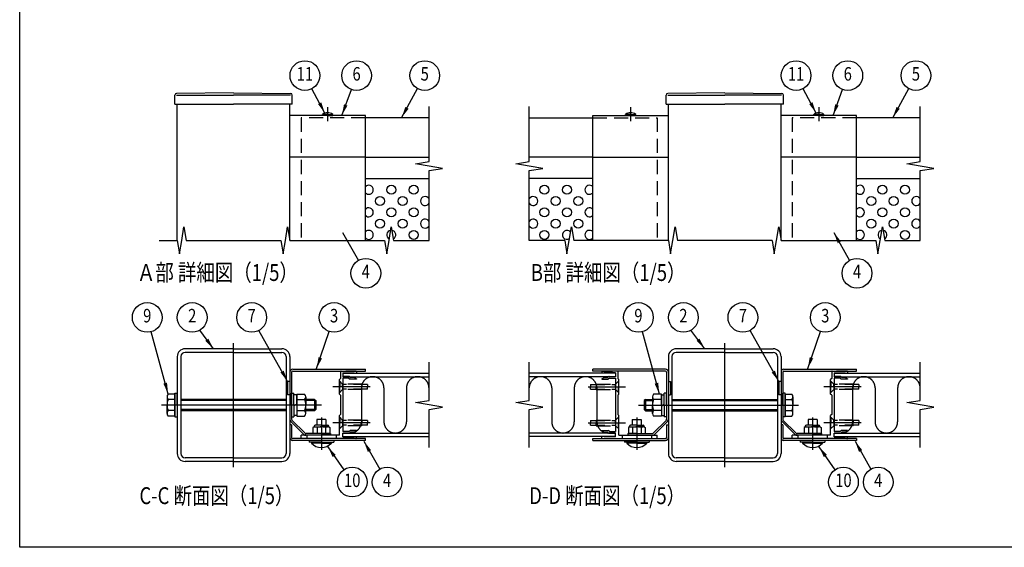
# Model space of a CAD drawing. Extents: x 0 to 9250, y 0 to 6675.
# Drawn here: x 0 to 4369, y 0 to 2343 of the extents above; entities that cross this region are included whole.
import ezdxf
from ezdxf.enums import TextEntityAlignment as Align

# ---------------------------------------------------------------- set-up
doc = ezdxf.new("R2010")
doc.units = 0
doc.header["$LTSCALE"] = 250
doc.header["$MEASUREMENT"] = 0
for name, pattern in [('CENTER', [2, 1.25, -0.25, 0.25, -0.25]), ('HIDDEN', [0.375, 0.25, -0.125]), ('PHANTOM', [2.5, 1.25, -0.25, 0.25, -0.25, 0.25, -0.25])]:
    doc.linetypes.add(name, pattern=pattern)
for name, color, linetype in [('CENTER', 3, 'CENTER'), ('HASEN', 7, 'HIDDEN'), ('INFORMATION', 7, 'CONTINUOUS'), ('KASOU', 2, 'PHANTOM'), ('MOJI', 6, 'CONTINUOUS'), ('SJC', 1, 'CONTINUOUS'), ('SJC2', 7, 'CONTINUOUS'), ('SUNPO', 6, 'CONTINUOUS'), ('SUNPOU', 4, 'CONTINUOUS'), ('ZWAKU', 7, 'CONTINUOUS')]:
    doc.layers.add(name, color=color, linetype=linetype)
doc.styles.add('EXT08', font='ROMANS', dxfattribs={"width": 0.8, "bigfont": 'EXTFONT'})
doc.dimstyles.new('SJC', dxfattribs={"dimtxt": 0.18, "dimasz": 0.18, "dimexe": 0.18, "dimexo": 0.0625, "dimgap": 0.09, "dimtad": 0, "dimtih": 1, "dimtoh": 1, "dimdec": 4, "dimzin": 0, "dimdsep": 46, "dimtxsty": 'STANDARD', "dimcen": 0.09, "dimadec": 0, "dimazin": 0, "dimtfac": 1, "dimtdec": 4, "dimtofl": 0, "dimtmove": 0, "dimatfit": 3, "dimfxl": 1, "dimtolj": 1, "dimtzin": 0, "dimarcsym": 0})

# ---------------------------------------------------------------- blocks, each defined once
blk = doc.blocks.new('CALCOMP_TECHJET720A3')
at = {"layer": 'ZWAKU', "color": 2}
blk.add_lwpolyline([(0, 0), (0, 267), (370, 267), (370, 0)], close=True, dxfattribs=at)
blk = doc.blocks.new('A$C550A7F0A')
at = {"layer": 'CENTER'}
for p, q in [((64, 0), (64, 110)), ((142, 44.1), (142, 15.3))]:
    blk.add_line(p, q, dxfattribs=at)
at = {"layer": 'CENTER', "linetype": 'CENTER'}
blk.add_line((142, 55), (0, 55), dxfattribs=at)
at = {"layer": 'KASOU'}
for p, q in [((112, 76), (112, 64)), ((114, 76), (112, 76)), ((112, 76), (112, 64)), ((114, 76), (112, 76)), ((114, 64), (112, 64)), ((114, 64), (112, 64))]:
    blk.add_line(p, q, dxfattribs=at)
at = {"layer": 'SJC'}
for p, q in [((64, 105), (21, 105)), ((64, 105), (107, 105)), ((14, 98), (14, 12)), ((17.2, 98), (17.2, 12)), ((64, 101.8), (21, 101.8)), ((64, 101.8), (107, 101.8)), ((110.8, 98), (110.8, 12)), ((114, 98), (114, 12)), ((114, 84.3), (114, 42.44)), ((115.6, 84.3), (115.6, 42.44)), ((116.5, 86.8), (181, 86.8)), ((116.5, 85.2), (181, 85.2)), ((181, 85.2), (181, 86.8)), ((5, 62.35), (5, 55)), ((128.1, 62.35), (128.1, 55)), ((5, 47.65), (5, 55)), ((128.1, 47.65), (128.1, 55)), ((114, 37.6), (114, 26.1)), ((115.6, 37.6), (114, 37.6)), ((114.88, 40.32), (126.12, 29.08)), ((115.6, 37.6), (115.6, 26.1)), ((116.01, 41.45), (127.25, 30.21)), ((135.5, 35.6), (134.5, 35.02)), ((134.5, 35.02), (134.5, 29.8)), ((135.5, 36.1), (135.5, 35.6)), ((135.5, 35.6), (142, 35.6)), ((142, 37.1), (136.5, 37.1)), ((146, 42.1), (138, 42.1)), ((138, 42.1), (138, 37.1)), ((142, 37.1), (147.5, 37.1)), ((148.5, 35.6), (142, 35.6)), ((146, 42.1), (146, 37.1)), ((148.5, 36.1), (148.5, 35.6)), ((148.5, 35.6), (149.5, 35.02)), ((149.5, 35.02), (149.5, 29.8)), ((150, 29.8), (128.24, 29.8)), ((150, 28.2), (128.24, 28.2)), ((142, 29.8), (134.5, 29.8)), ((138.25, 34.95), (138.25, 29.8)), ((142, 29.8), (149.5, 29.8)), ((145.75, 34.95), (145.75, 29.8)), ((150, 29.8), (150, 28.2)), ((181, 25.2), (116.5, 25.2)), ((181, 23.6), (116.5, 23.6)), ((131, 23.6), (131, 22.1)), ((142, 22.1), (131, 22.1)), ((133.1, 22.1), (133.1, 21.3)), ((142, 21.3), (133.1, 21.3)), ((142, 22.1), (153, 22.1)), ((142, 21.3), (150.9, 21.3)), ((150.9, 22.1), (150.9, 21.3)), ((153, 23.6), (153, 22.1)), ((181, 23.6), (181, 25.2)), ((64, 8.2), (21, 8.2)), ((64, 5), (21, 5)), ((64, 8.2), (107, 8.2)), ((64, 5), (107, 5))]:
    blk.add_line(p, q, dxfattribs=at)
at = {"layer": 'SJC', "linetype": 'Continuous'}
for p, q in [((12, 64.8), (6, 64.8)), ((12, 55), (12, 65.5)), ((12, 65.5), (14, 65.5)), ((12, 45.2), (12, 64.8)), ((12, 64.8), (12, 45.2)), ((14, 55), (14, 65.5)), ((115.6, 55), (115.6, 65.5)), ((115.6, 65.5), (117.6, 65.5)), ((117.6, 55), (117.6, 65.5)), ((120.1, 64.2), (117.6, 64.2)), ((120.1, 64.8), (120.1, 45.2)), ((120.1, 64.8), (127.1, 64.8)), ((120.1, 55), (120.1, 64.2)), ((12, 59.9), (6, 59.9)), ((12, 55), (12, 44.5)), ((14, 55), (14, 44.5)), ((110.8, 60), (17.2, 60)), ((110.8, 59), (17.2, 59)), ((115.6, 55), (115.6, 44.5)), ((120.1, 55.72), (117.6, 54.28)), ((117.6, 55), (117.6, 44.5)), ((120.1, 59.9), (127.1, 59.9)), ((120.1, 55), (120.1, 45.8)), ((136, 60), (128.1, 60)), ((137, 59), (128.1, 59)), ((136, 60), (136, 50)), ((136, 60), (137, 59)), ((137, 59), (137, 51)), ((12, 50.1), (6, 50.1)), ((12, 45.2), (6, 45.2)), ((12, 44.5), (14, 44.5)), ((110.8, 51), (17.2, 51)), ((110.8, 50), (17.2, 50)), ((115.6, 44.5), (117.6, 44.5)), ((120.1, 45.8), (117.6, 45.8)), ((120.1, 50.1), (127.1, 50.1)), ((120.1, 45.2), (127.1, 45.2)), ((137, 51), (128.1, 51)), ((136, 50), (128.1, 50)), ((137, 51), (136, 50))]:
    blk.add_line(p, q, dxfattribs=at)
at = {"layer": 'SJC'}
for centre, radius, start, end in [((21, 98), 7, 90, 180), ((107, 98), 7, 0, 90), ((21, 98), 3.8, 90, 180), ((107, 98), 3.8, 0, 90), ((116.5, 84.3), 2.5, 90, 180), ((116.5, 84.3), 0.9, 90, 180), ((8.5, 62.35), 3.5, 135.59304, 224.40696), ((124.6, 62.35), 3.5, 315.59304, 44.40696), ((17.5, 55), 12.51, 156.93076, 180), ((17.5, 55), 12.51, 180, 203.06924), ((115.59, 55), 12.51, 0, 23.06924), ((115.59, 55), 12.51, 336.93076, 360), ((8.5, 47.65), 3.5, 135.59304, 224.40696), ((124.6, 47.65), 3.5, 315.59304, 44.40696), ((117, 42.44), 3, 180, 225), ((117, 42.44), 1.4, 180, 225), ((136.5, 36.1), 1, 90, 180), ((135.95, 31.34), 4.28, 57.43243, 95.97042), ((141.45, 27.62), 8, 86.07272, 113.59441), ((142.55, 27.62), 8, 66.40559, 93.92728), ((148.05, 31.34), 4.28, 84.02958, 122.56757), ((147.5, 36.1), 1, 0, 90), ((128.24, 31.2), 3, 225, 270), ((128.24, 31.2), 1.4, 225, 270), ((116.5, 26.1), 2.5, 180, 270), ((116.5, 26.1), 0.9, 180, 270), ((142, 29.2), 11.9, 221.59806, 270), ((142, 29.2), 11.9, 270, 318.40194), ((21, 12), 7, 180, 270), ((21, 12), 3.8, 180, 270), ((107, 12), 7, 270, 0), ((107, 12), 3.8, 270, 0)]:
    blk.add_arc(centre, radius, start, end, dxfattribs=at)
blk = doc.blocks.new('A$C0E104572')
at = {"layer": 'CENTER'}
for p, q in [((39, 28.8), (39, 0)), ((195, 28.8), (195, 0))]:
    blk.add_line(p, q, dxfattribs=at)
at = {"layer": 'SJC'}
for p, q in [((0, 69.9), (0, 71.5)), ((64.5, 71.5), (0, 71.5)), ((169.5, 71.5), (234, 71.5)), ((234, 69.9), (234, 71.5)), ((64.5, 69.9), (0, 69.9)), ((65.4, 69), (65.4, 27.14)), ((67, 69), (67, 27.14)), ((167, 69), (167, 27.14)), ((168.6, 69), (168.6, 27.14)), ((169.5, 69.9), (234, 69.9)), ((35, 26.8), (43, 26.8)), ((35, 26.8), (35, 21.8)), ((43, 26.8), (43, 21.8)), ((199, 26.8), (191, 26.8)), ((191, 26.8), (191, 21.8)), ((199, 26.8), (199, 21.8)), ((32.5, 20.3), (31.5, 19.72)), ((31.5, 19.72), (31.5, 14.5)), ((32.5, 20.8), (32.5, 20.3)), ((32.5, 20.3), (39, 20.3)), ((39, 21.8), (33.5, 21.8)), ((35.25, 19.65), (35.25, 14.5)), ((39, 21.8), (44.5, 21.8)), ((45.5, 20.3), (39, 20.3)), ((42.75, 19.65), (42.75, 14.5)), ((45.5, 20.8), (45.5, 20.3)), ((45.5, 20.3), (46.5, 19.72)), ((46.5, 19.72), (46.5, 14.5)), ((64.99, 26.15), (53.75, 14.91)), ((66.12, 25.02), (54.88, 13.78)), ((65.4, 22.3), (67, 22.3)), ((65.4, 22.3), (65.4, 10.8)), ((67, 22.3), (67, 10.8)), ((168.6, 22.3), (167, 22.3)), ((167, 22.3), (167, 10.8)), ((167.88, 25.02), (179.12, 13.78)), ((168.6, 22.3), (168.6, 10.8)), ((169.01, 26.15), (180.25, 14.91)), ((188.5, 20.3), (187.5, 19.72)), ((187.5, 19.72), (187.5, 14.5)), ((188.5, 20.8), (188.5, 20.3)), ((188.5, 20.3), (195, 20.3)), ((195, 21.8), (189.5, 21.8)), ((191.25, 19.65), (191.25, 14.5)), ((195, 21.8), (200.5, 21.8)), ((201.5, 20.3), (195, 20.3)), ((198.75, 19.65), (198.75, 14.5)), ((201.5, 20.8), (201.5, 20.3)), ((201.5, 20.3), (202.5, 19.72)), ((202.5, 19.72), (202.5, 14.5)), ((0, 9.9), (64.5, 9.9)), ((0, 8.3), (0, 9.9)), ((31, 14.5), (52.76, 14.5)), ((31, 14.5), (31, 12.9)), ((31, 12.9), (52.76, 12.9)), ((39, 14.5), (31.5, 14.5)), ((39, 14.5), (46.5, 14.5)), ((234, 9.9), (169.5, 9.9)), ((203, 14.5), (181.24, 14.5)), ((203, 12.9), (181.24, 12.9)), ((195, 14.5), (187.5, 14.5)), ((195, 14.5), (202.5, 14.5)), ((203, 14.5), (203, 12.9)), ((234, 9.9), (234, 8.3)), ((0, 8.3), (64.5, 8.3)), ((28, 8.3), (28, 6.8)), ((39, 6.8), (28, 6.8)), ((30.1, 6.8), (30.1, 6)), ((39, 6), (30.1, 6)), ((39, 6.8), (50, 6.8)), ((39, 6), (47.9, 6)), ((47.9, 6.8), (47.9, 6)), ((50, 8.3), (50, 6.8)), ((234, 8.3), (169.5, 8.3)), ((184, 8.3), (184, 6.8)), ((195, 6.8), (184, 6.8)), ((186.1, 6.8), (186.1, 6)), ((195, 6), (186.1, 6)), ((195, 6.8), (206, 6.8)), ((195, 6), (203.9, 6)), ((203.9, 6.8), (203.9, 6)), ((206, 8.3), (206, 6.8))]:
    blk.add_line(p, q, dxfattribs=at)
for centre, radius, start, end in [((64.5, 69), 2.5, 0, 90), ((169.5, 69), 2.5, 90, 180), ((64.5, 69), 0.9, 0, 90), ((169.5, 69), 0.9, 90, 180), ((64, 27.14), 1.4, 315, 0), ((64, 27.14), 3, 315, 0), ((170, 27.14), 3, 180, 225), ((170, 27.14), 1.4, 180, 225), ((33.5, 20.8), 1, 90, 180), ((32.95, 16.04), 4.28, 57.43243, 95.97042), ((38.45, 12.32), 8, 86.07272, 113.59441), ((39.55, 12.32), 8, 66.40559, 93.92728), ((45.05, 16.04), 4.28, 84.02958, 122.56757), ((44.5, 20.8), 1, 0, 90), ((189.5, 20.8), 1, 90, 180), ((188.95, 16.04), 4.28, 57.43243, 95.97042), ((194.45, 12.32), 8, 86.07272, 113.59441), ((195.55, 12.32), 8, 66.40559, 93.92728), ((201.05, 16.04), 4.28, 84.02958, 122.56757), ((200.5, 20.8), 1, 0, 90), ((52.76, 15.9), 1.4, 270, 315), ((52.76, 15.9), 3, 270, 315), ((64.5, 10.8), 2.5, 270, 0), ((64.5, 10.8), 0.9, 270, 0), ((169.5, 10.8), 2.5, 180, 270), ((169.5, 10.8), 0.9, 180, 270), ((181.24, 15.9), 3, 225, 270), ((181.24, 15.9), 1.4, 225, 270), ((39, 13.9), 11.9, 221.59806, 270), ((39, 13.9), 11.9, 270, 318.40194), ((195, 13.9), 11.9, 221.59806, 270), ((195, 13.9), 11.9, 270, 318.40194)]:
    blk.add_arc(centre, radius, start, end, dxfattribs=at)
blk = doc.blocks.new('A$C6AA2674C')
at = {"layer": 'CENTER'}
blk.add_line((117, 0), (117, 110), dxfattribs=at)
at = {"layer": 'CENTER', "linetype": 'CENTER'}
blk.add_line((40.6, 55), (182.6, 55), dxfattribs=at)
at = {"layer": 'KASOU'}
for p, q in [((67, 76), (69, 76)), ((67, 76), (69, 76)), ((69, 76), (69, 64)), ((69, 76), (69, 64)), ((165, 76), (165, 64)), ((167, 76), (165, 76)), ((67, 64), (69, 64)), ((67, 64), (69, 64)), ((167, 64), (165, 64))]:
    blk.add_line(p, q, dxfattribs=at)
at = {"layer": 'SJC'}
for p, q in [((117, 105), (74, 105)), ((117, 105), (160, 105)), ((67, 98), (67, 12)), ((70.2, 98), (70.2, 12)), ((117, 101.8), (74, 101.8)), ((117, 101.8), (160, 101.8)), ((163.8, 98), (163.8, 12)), ((167, 98), (167, 12)), ((52.9, 62.35), (52.9, 55)), ((177.6, 62.35), (177.6, 55)), ((52.9, 47.65), (52.9, 55)), ((177.6, 47.65), (177.6, 55)), ((117, 8.2), (74, 8.2)), ((117, 5), (74, 5)), ((117, 8.2), (160, 8.2)), ((117, 5), (160, 5))]:
    blk.add_line(p, q, dxfattribs=at)
at = {"layer": 'SJC', "linetype": 'Continuous'}
for p, q in [((60.9, 64.8), (53.9, 64.8)), ((60.9, 64.8), (60.9, 45.2)), ((60.9, 55), (60.9, 64.2)), ((60.9, 64.2), (63.4, 64.2)), ((63.4, 55), (63.4, 65.5)), ((65.4, 65.5), (63.4, 65.5)), ((65.4, 55), (65.4, 65.5)), ((168.6, 55), (168.6, 65.5)), ((170.6, 65.5), (168.6, 65.5)), ((170.6, 55), (170.6, 65.5)), ((170.6, 45.2), (170.6, 64.8)), ((170.6, 64.8), (170.6, 45.2)), ((170.6, 64.8), (176.6, 64.8)), ((46.6, 60), (45.6, 59)), ((45.6, 59), (52.9, 59)), ((45.6, 59), (45.6, 51)), ((46.6, 60), (52.9, 60)), ((46.6, 60), (46.6, 50)), ((60.9, 59.9), (53.9, 59.9)), ((60.9, 54.28), (63.4, 55.72)), ((60.9, 55), (60.9, 45.8)), ((63.4, 55), (63.4, 44.5)), ((65.4, 55), (65.4, 44.5)), ((70.2, 60), (163.8, 60)), ((70.2, 59), (163.8, 59)), ((168.6, 55), (168.6, 44.5)), ((170.6, 59.9), (176.6, 59.9)), ((170.6, 55), (170.6, 44.5)), ((45.6, 51), (52.9, 51)), ((45.6, 51), (46.6, 50)), ((46.6, 50), (52.9, 50)), ((60.9, 50.1), (53.9, 50.1)), ((60.9, 45.2), (53.9, 45.2)), ((60.9, 45.8), (63.4, 45.8)), ((65.4, 44.5), (63.4, 44.5)), ((70.2, 51), (163.8, 51)), ((70.2, 50), (163.8, 50)), ((170.6, 44.5), (168.6, 44.5)), ((170.6, 50.1), (176.6, 50.1)), ((170.6, 45.2), (176.6, 45.2))]:
    blk.add_line(p, q, dxfattribs=at)
at = {"layer": 'SJC'}
for centre, radius, start, end in [((74, 98), 7, 90, 180), ((160, 98), 7, 0, 90), ((74, 98), 3.8, 90, 180), ((160, 98), 3.8, 0, 90), ((56.4, 62.35), 3.5, 135.59304, 224.40696), ((174.1, 62.35), 3.5, 315.59304, 44.40696), ((65.41, 55), 12.51, 156.93076, 180), ((65.41, 55), 12.51, 180, 203.06924), ((165.1, 55), 12.51, 0, 23.06924), ((165.1, 55), 12.51, 336.93076, 360), ((56.4, 47.65), 3.5, 135.59304, 224.40696), ((174.1, 47.65), 3.5, 315.59304, 44.40696), ((74, 12), 7, 180, 270), ((74, 12), 3.8, 180, 270), ((160, 12), 7, 270, 0), ((160, 12), 3.8, 270, 0)]:
    blk.add_arc(centre, radius, start, end, dxfattribs=at)
at = {"layer": 'SUNPO'}
blk.add_blockref('A$C0E104572', (0, 15.3), dxfattribs=at)

msp = doc.modelspace()

# ---------------------------------------------------------------- linework, layer by layer
at = {"layer": 'CENTER', "linetype": 'CENTER'}
for p, q in [((1366.401, 1954.827), (1366.401, 1892.327)), ((2711.129, 1954.827), (2711.129, 1892.327)), ((3546.129, 1954.827), (3546.129, 1892.327))]:
    msp.add_line(p, q, dxfattribs=at)
at = {"layer": 'CENTER'}
for p, q in [((1554.864, 712.541), (1389.285, 712.541)), ((2522.666, 712.541), (2688.245, 712.541)), ((3734.592, 712.541), (3569.013, 712.541)), ((1554.864, 552.541), (1389.285, 552.541)), ((2522.666, 552.541), (2688.245, 552.541)), ((3734.592, 552.541), (3569.013, 552.541)), ((1403.901, 497.541), (1403.901, 482.541))]:
    msp.add_line(p, q, dxfattribs=at)
at = {"layer": 'HASEN'}
for p, q in [((1248.901, 1907.327), (1248.901, 1362.327)), ((1533.901, 1907.327), (1248.901, 1907.327)), ((2543.629, 1907.327), (2828.629, 1907.327)), ((2828.629, 1907.327), (2828.629, 1362.327)), ((3428.629, 1907.327), (3428.629, 1362.327)), ((3713.629, 1907.327), (3428.629, 1907.327)), ((1432.901, 725.041), (1418.901, 739.041)), ((1420.401, 737.541), (1418.901, 737.541)), ((1432.901, 700.041), (1418.901, 686.041)), ((1420.401, 737.541), (1420.401, 712.541)), ((1420.401, 687.541), (1420.401, 712.541)), ((1432.901, 712.541), (1432.901, 725.041)), ((1518.901, 725.041), (1432.901, 725.041)), ((1543.901, 722.541), (1432.901, 722.541)), ((1432.901, 712.541), (1432.901, 700.041)), ((1543.901, 702.541), (1432.901, 702.541)), ((1518.901, 700.041), (1432.901, 700.041)), ((1518.901, 725.041), (1518.901, 712.541)), ((1518.901, 700.041), (1518.901, 712.541)), ((1543.901, 722.541), (1543.901, 712.541)), ((1543.901, 702.541), (1543.901, 712.541)), ((2533.629, 722.541), (2644.629, 722.541)), ((2533.629, 722.541), (2533.629, 712.541)), ((2533.629, 702.541), (2533.629, 712.541)), ((2533.629, 702.541), (2644.629, 702.541)), ((2558.629, 725.041), (2644.629, 725.041)), ((2558.629, 725.041), (2558.629, 712.541)), ((2558.629, 700.041), (2558.629, 712.541)), ((2558.629, 700.041), (2644.629, 700.041)), ((2644.629, 725.041), (2658.629, 739.041)), ((2644.629, 712.541), (2644.629, 725.041)), ((2644.629, 712.541), (2644.629, 700.041)), ((2644.629, 700.041), (2658.629, 686.041)), ((2657.129, 737.541), (2658.629, 737.541)), ((2657.129, 737.541), (2657.129, 712.541)), ((2657.129, 687.541), (2657.129, 712.541)), ((3612.629, 725.041), (3598.629, 739.041)), ((3600.129, 737.541), (3598.629, 737.541)), ((3612.629, 700.041), (3598.629, 686.041)), ((3600.129, 737.541), (3600.129, 712.541)), ((3600.129, 687.541), (3600.129, 712.541)), ((3612.629, 712.541), (3612.629, 725.041)), ((3698.629, 725.041), (3612.629, 725.041)), ((3723.629, 722.541), (3612.629, 722.541)), ((3612.629, 712.541), (3612.629, 700.041)), ((3723.629, 702.541), (3612.629, 702.541)), ((3698.629, 700.041), (3612.629, 700.041)), ((3698.629, 725.041), (3698.629, 712.541)), ((3698.629, 700.041), (3698.629, 712.541)), ((3723.629, 722.541), (3723.629, 712.541)), ((3723.629, 702.541), (3723.629, 712.541)), ((1420.401, 687.541), (1418.901, 687.541)), ((2657.129, 687.541), (2658.629, 687.541)), ((3600.129, 687.541), (3598.629, 687.541)), ((1432.901, 565.041), (1418.901, 579.041)), ((1420.401, 577.541), (1418.901, 577.541)), ((1420.401, 577.541), (1420.401, 552.541)), ((2644.629, 565.041), (2658.629, 579.041)), ((2657.129, 577.541), (2658.629, 577.541)), ((2657.129, 577.541), (2657.129, 552.541)), ((3612.629, 565.041), (3598.629, 579.041)), ((3600.129, 577.541), (3598.629, 577.541)), ((3600.129, 577.541), (3600.129, 552.541)), ((1432.901, 540.041), (1418.901, 526.041)), ((1420.401, 527.541), (1418.901, 527.541)), ((1420.401, 527.541), (1420.401, 552.541)), ((1432.901, 552.541), (1432.901, 565.041)), ((1518.901, 565.041), (1432.901, 565.041)), ((1543.901, 562.541), (1432.901, 562.541)), ((1432.901, 552.541), (1432.901, 540.041)), ((1543.901, 542.541), (1432.901, 542.541)), ((1518.901, 540.041), (1432.901, 540.041)), ((1518.901, 565.041), (1518.901, 552.541)), ((1518.901, 540.041), (1518.901, 552.541)), ((1543.901, 562.541), (1543.901, 552.541)), ((1543.901, 542.541), (1543.901, 552.541)), ((2533.629, 562.541), (2644.629, 562.541)), ((2533.629, 562.541), (2533.629, 552.541)), ((2533.629, 542.541), (2533.629, 552.541)), ((2533.629, 542.541), (2644.629, 542.541)), ((2558.629, 565.041), (2644.629, 565.041)), ((2558.629, 565.041), (2558.629, 552.541)), ((2558.629, 540.041), (2558.629, 552.541)), ((2558.629, 540.041), (2644.629, 540.041)), ((2644.629, 552.541), (2644.629, 565.041)), ((2644.629, 552.541), (2644.629, 540.041)), ((2644.629, 540.041), (2658.629, 526.041)), ((2657.129, 527.541), (2657.129, 552.541)), ((2657.129, 527.541), (2658.629, 527.541)), ((3612.629, 540.041), (3598.629, 526.041)), ((3600.129, 527.541), (3598.629, 527.541)), ((3600.129, 527.541), (3600.129, 552.541)), ((3612.629, 552.541), (3612.629, 565.041)), ((3698.629, 565.041), (3612.629, 565.041)), ((3723.629, 562.541), (3612.629, 562.541)), ((3612.629, 552.541), (3612.629, 540.041)), ((3723.629, 542.541), (3612.629, 542.541)), ((3698.629, 540.041), (3612.629, 540.041)), ((3698.629, 565.041), (3698.629, 552.541)), ((3698.629, 540.041), (3698.629, 552.541)), ((3723.629, 562.541), (3723.629, 552.541)), ((3723.629, 542.541), (3723.629, 552.541)), ((1273.901, 497.541), (1273.901, 482.541)), ((1403.901, 497.541), (1403.901, 482.541)), ((2673.629, 497.541), (2673.629, 482.541)), ((2803.629, 497.541), (2803.629, 482.541)), ((3453.629, 497.541), (3453.629, 482.541)), ((3583.629, 497.541), (3583.629, 482.541))]:
    msp.add_line(p, q, dxfattribs=at)
at = {"layer": 'KASOU'}
for p, q in [((1516.401, 707.541), (1516.401, 557.541)), ((1616.401, 707.541), (1616.401, 557.541)), ((1716.401, 707.541), (1716.401, 557.541)), ((2361.129, 707.541), (2361.129, 557.541)), ((2461.129, 707.541), (2461.129, 557.541)), ((2561.129, 707.541), (2561.129, 557.541)), ((3696.129, 707.541), (3696.129, 557.541)), ((3796.129, 707.541), (3796.129, 557.541)), ((3896.129, 707.541), (3896.129, 557.541))]:
    msp.add_line(p, q, dxfattribs=at)
for centre, start, end in [((1566.401, 707.541), 0, 180), ((1766.401, 707.541), 0, 180), ((2311.129, 707.541), 0, 180), ((2511.129, 707.541), 0, 180), ((3746.129, 707.541), 0, 180), ((3946.129, 707.541), 0, 180), ((1466.401, 557.541), 269.999865, 0), ((1666.401, 557.541), 180, 0), ((2411.129, 557.541), 180, 0), ((2611.129, 557.541), 180, 270.000135), ((3646.129, 557.541), 269.999865, 0), ((3846.129, 557.541), 180, 0)]:
    msp.add_arc(centre, 50, start, end, dxfattribs=at)
at = {"layer": 'SJC'}
for p, q in [((948.901, 2017.327), (696.338, 2015.327)), ((948.901, 2017.327), (1201.464, 2015.327)), ((3128.629, 2017.327), (2876.066, 2015.327)), ((3128.629, 2017.327), (3381.192, 2015.327)), ((688.401, 1967.327), (688.401, 2007.327)), ((688.401, 1967.327), (948.901, 1967.327)), ((696.401, 2007.327), (948.901, 2007.327)), ((698.901, 1362.327), (698.901, 1967.327)), ((1201.401, 2007.327), (948.901, 2007.327)), ((1209.401, 1967.327), (948.901, 1967.327)), ((1198.901, 1362.327), (1198.901, 1967.327)), ((1209.401, 1967.327), (1209.401, 2007.327)), ((2868.129, 1967.327), (2868.129, 2007.327)), ((2868.129, 1967.327), (3128.629, 1967.327)), ((2876.129, 2007.327), (3128.629, 2007.327)), ((2878.629, 1362.327), (2878.629, 1967.327)), ((3381.129, 2007.327), (3128.629, 2007.327)), ((3389.129, 1967.327), (3128.629, 1967.327)), ((3378.629, 1362.327), (3378.629, 1967.327)), ((3389.129, 1967.327), (3389.129, 2007.327)), ((1533.901, 1917.327), (1198.901, 1917.327)), ((1343.901, 1917.327), (1343.901, 1922.327)), ((1366.401, 1922.327), (1343.901, 1922.327)), ((1366.401, 1917.327), (1343.901, 1917.327)), ((1366.401, 1922.327), (1388.901, 1922.327)), ((1366.401, 1917.327), (1388.901, 1917.327)), ((1388.901, 1917.327), (1388.901, 1922.327)), ((1533.901, 1732.327), (1533.901, 1917.327)), ((1816.401, 1907.327), (1533.901, 1907.327)), ((2261.129, 1907.327), (2543.629, 1907.327)), ((2543.629, 1917.327), (2878.629, 1917.327)), ((2543.629, 1732.327), (2543.629, 1917.327)), ((2688.629, 1917.327), (2688.629, 1922.327)), ((2711.129, 1922.327), (2688.629, 1922.327)), ((2711.129, 1917.327), (2688.629, 1917.327)), ((2711.129, 1922.327), (2733.629, 1922.327)), ((2711.129, 1917.327), (2733.629, 1917.327)), ((2733.629, 1917.327), (2733.629, 1922.327)), ((3713.629, 1917.327), (3378.629, 1917.327)), ((3523.629, 1917.327), (3523.629, 1922.327)), ((3546.129, 1922.327), (3523.629, 1922.327)), ((3546.129, 1917.327), (3523.629, 1917.327)), ((3546.129, 1922.327), (3568.629, 1922.327)), ((3546.129, 1917.327), (3568.629, 1917.327)), ((3568.629, 1917.327), (3568.629, 1922.327)), ((3713.629, 1732.327), (3713.629, 1917.327)), ((3996.129, 1907.327), (3713.629, 1907.327)), ((1533.901, 1732.327), (1198.901, 1732.327)), ((1533.901, 1362.327), (1533.901, 1732.327)), ((1533.901, 1732.327), (1816.401, 1732.327)), ((2543.629, 1732.327), (2261.129, 1732.327)), ((2543.629, 1732.327), (2878.629, 1732.327)), ((2543.629, 1362.327), (2543.629, 1732.327)), ((3713.629, 1732.327), (3378.629, 1732.327)), ((3613.629, 1732.327), (3428.629, 1732.327)), ((3713.629, 1362.327), (3713.629, 1732.327)), ((3713.629, 1732.327), (3996.129, 1732.327)), ((1533.901, 1637.327), (1816.401, 1637.327)), ((2543.629, 1637.327), (2261.129, 1637.327)), ((3713.629, 1637.327), (3996.129, 1637.327)), ((1423.901, 750.041), (1418.901, 745.041)), ((1418.901, 714.041), (1418.901, 745.041)), ((1423.901, 780.041), (1423.901, 750.041)), ((1426.401, 782.541), (1445.401, 782.541)), ((1433.901, 774.541), (1483.901, 774.541)), ((1433.901, 774.541), (1433.901, 758.541)), ((1433.901, 772.541), (1816.401, 772.541)), ((1433.901, 772.541), (1433.901, 757.541)), ((1461.83, 758.541), (1433.901, 758.541)), ((1433.901, 757.541), (1816.401, 757.541)), ((1433.901, 751.041), (1433.901, 514.041)), ((1460.794, 751.041), (1433.901, 751.041)), ((1470.669, 781.541), (1447.133, 781.541)), ((1460.794, 751.041), (1465.794, 746.041)), ((1465.365, 757.077), (1468.901, 753.541)), ((1493.901, 746.041), (1465.794, 746.041)), ((1483.901, 753.541), (1468.901, 753.541)), ((1491.401, 782.541), (1472.401, 782.541)), ((1483.901, 774.541), (1483.901, 772.541)), ((1483.901, 772.541), (1493.901, 772.541)), ((1493.901, 748.541), (1483.901, 753.541)), ((1493.901, 780.041), (1493.901, 772.541)), ((1493.901, 748.541), (1493.901, 746.041)), ((2643.629, 772.541), (2261.129, 772.541)), ((2643.629, 757.541), (2261.129, 757.541)), ((2583.629, 780.041), (2583.629, 772.541)), ((2593.629, 772.541), (2583.629, 772.541)), ((2583.629, 748.541), (2593.629, 753.541)), ((2583.629, 748.541), (2583.629, 746.041)), ((2583.629, 746.041), (2611.736, 746.041)), ((2586.129, 782.541), (2605.129, 782.541)), ((2643.629, 774.541), (2593.629, 774.541)), ((2593.629, 774.541), (2593.629, 772.541)), ((2593.629, 753.541), (2608.629, 753.541)), ((2606.861, 781.541), (2630.397, 781.541)), ((2612.164, 757.077), (2608.629, 753.541)), ((2616.736, 751.041), (2611.736, 746.041)), ((2615.7, 758.541), (2643.629, 758.541)), ((2616.736, 751.041), (2643.629, 751.041)), ((2651.129, 782.541), (2632.129, 782.541)), ((2643.629, 774.541), (2643.629, 758.541)), ((2643.629, 772.541), (2643.629, 757.541)), ((2643.629, 751.041), (2643.629, 514.041)), ((2653.629, 780.041), (2653.629, 750.041)), ((2653.629, 750.041), (2658.629, 745.041)), ((2658.629, 714.041), (2658.629, 745.041)), ((3603.629, 750.041), (3598.629, 745.041)), ((3598.629, 714.041), (3598.629, 745.041)), ((3603.629, 780.041), (3603.629, 750.041)), ((3606.129, 782.541), (3625.129, 782.541)), ((3613.629, 774.541), (3663.629, 774.541)), ((3613.629, 774.541), (3613.629, 758.541)), ((3613.629, 772.541), (3996.129, 772.541)), ((3613.629, 772.541), (3613.629, 757.541)), ((3641.558, 758.541), (3613.629, 758.541)), ((3613.629, 757.541), (3996.129, 757.541)), ((3613.629, 751.041), (3613.629, 514.041)), ((3640.522, 751.041), (3613.629, 751.041)), ((3650.397, 781.541), (3626.861, 781.541)), ((3640.522, 751.041), (3645.522, 746.041)), ((3645.093, 757.077), (3648.629, 753.541)), ((3673.629, 746.041), (3645.522, 746.041)), ((3663.629, 753.541), (3648.629, 753.541)), ((3671.129, 782.541), (3652.129, 782.541)), ((3663.629, 774.541), (3663.629, 772.541)), ((3663.629, 772.541), (3673.629, 772.541)), ((3673.629, 748.541), (3663.629, 753.541)), ((3673.629, 780.041), (3673.629, 772.541)), ((3673.629, 748.541), (3673.629, 746.041)), ((1418.901, 714.041), (1420.401, 712.541)), ((1420.401, 712.541), (1418.901, 711.041)), ((1418.901, 680.041), (1418.901, 711.041)), ((2658.629, 714.041), (2657.129, 712.541)), ((2657.129, 712.541), (2658.629, 711.041)), ((2658.629, 680.041), (2658.629, 711.041)), ((3598.629, 714.041), (3600.129, 712.541)), ((3600.129, 712.541), (3598.629, 711.041)), ((3598.629, 680.041), (3598.629, 711.041)), ((1423.901, 675.041), (1418.901, 680.041)), ((1423.901, 675.041), (1423.901, 590.041)), ((2653.629, 675.041), (2658.629, 680.041)), ((2653.629, 675.041), (2653.629, 590.041)), ((3603.629, 675.041), (3598.629, 680.041)), ((3603.629, 675.041), (3603.629, 590.041)), ((1423.901, 590.041), (1418.901, 585.041)), ((1418.901, 554.041), (1418.901, 585.041)), ((2653.629, 590.041), (2658.629, 585.041)), ((2658.629, 554.041), (2658.629, 585.041)), ((3603.629, 590.041), (3598.629, 585.041)), ((3598.629, 554.041), (3598.629, 585.041)), ((1418.901, 554.041), (1420.401, 552.541)), ((1420.401, 552.541), (1418.901, 551.041)), ((1418.901, 497.541), (1418.901, 551.041)), ((2658.629, 554.041), (2657.129, 552.541)), ((2657.129, 552.541), (2658.629, 551.041)), ((2658.629, 497.541), (2658.629, 551.041)), ((3598.629, 554.041), (3600.129, 552.541)), ((3600.129, 552.541), (3598.629, 551.041)), ((3598.629, 497.541), (3598.629, 551.041)), ((1418.901, 497.541), (1248.901, 497.541)), ((1248.901, 482.541), (1248.901, 497.541)), ((1491.401, 482.541), (1248.901, 482.541)), ((1460.794, 514.041), (1433.901, 514.041)), ((1433.901, 507.541), (1816.401, 507.541)), ((1433.901, 492.541), (1433.901, 507.541)), ((1461.83, 506.541), (1433.901, 506.541)), ((1433.901, 490.541), (1433.901, 506.541)), ((1433.901, 492.541), (1816.401, 492.541)), ((1433.901, 490.541), (1483.901, 490.541)), ((1460.794, 514.041), (1465.794, 519.041)), ((1465.365, 508.006), (1468.901, 511.541)), ((1493.901, 519.041), (1465.794, 519.041)), ((1483.901, 511.541), (1468.901, 511.541)), ((1493.901, 516.541), (1483.901, 511.541)), ((1483.901, 492.541), (1493.901, 492.541)), ((1483.901, 490.541), (1483.901, 492.541)), ((1493.901, 516.541), (1493.901, 519.041)), ((1493.901, 485.041), (1493.901, 492.541)), ((2643.629, 507.541), (2261.129, 507.541)), ((2643.629, 492.541), (2261.129, 492.541)), ((2583.629, 519.041), (2611.736, 519.041)), ((2583.629, 516.541), (2583.629, 519.041)), ((2583.629, 516.541), (2593.629, 511.541)), ((2593.629, 492.541), (2583.629, 492.541)), ((2583.629, 485.041), (2583.629, 492.541)), ((2586.129, 482.541), (2828.629, 482.541)), ((2593.629, 511.541), (2608.629, 511.541)), ((2593.629, 490.541), (2593.629, 492.541)), ((2643.629, 490.541), (2593.629, 490.541)), ((2612.164, 508.006), (2608.629, 511.541)), ((2616.736, 514.041), (2611.736, 519.041)), ((2615.7, 506.541), (2643.629, 506.541)), ((2616.736, 514.041), (2643.629, 514.041)), ((2643.629, 492.541), (2643.629, 507.541)), ((2643.629, 490.541), (2643.629, 506.541)), ((2658.629, 497.541), (2828.629, 497.541)), ((2828.629, 482.541), (2828.629, 497.541)), ((3598.629, 497.541), (3428.629, 497.541)), ((3428.629, 482.541), (3428.629, 497.541)), ((3671.129, 482.541), (3428.629, 482.541)), ((3640.522, 514.041), (3613.629, 514.041)), ((3613.629, 507.541), (3996.129, 507.541)), ((3613.629, 492.541), (3613.629, 507.541)), ((3641.558, 506.541), (3613.629, 506.541)), ((3613.629, 490.541), (3613.629, 506.541)), ((3613.629, 492.541), (3996.129, 492.541)), ((3613.629, 490.541), (3663.629, 490.541)), ((3640.522, 514.041), (3645.522, 519.041)), ((3645.093, 508.006), (3648.629, 511.541)), ((3673.629, 519.041), (3645.522, 519.041)), ((3663.629, 511.541), (3648.629, 511.541)), ((3673.629, 516.541), (3663.629, 511.541)), ((3663.629, 492.541), (3673.629, 492.541)), ((3663.629, 490.541), (3663.629, 492.541)), ((3673.629, 516.541), (3673.629, 519.041)), ((3673.629, 485.041), (3673.629, 492.541))]:
    msp.add_line(p, q, dxfattribs=at)
for centre, radius, start, end in [((696.401, 2007.327), 8, 90.453762, 180), ((1201.401, 2007.327), 8, 0, 89.546238), ((2876.129, 2007.327), 8, 90.453762, 180), ((3381.129, 2007.327), 8, 0, 89.546238), ((1366.401, 1892.327), 37.5, 90, 126.869898), ((1366.401, 1892.327), 37.5, 53.130102, 90), ((2711.129, 1892.327), 37.5, 90, 126.869898), ((2711.129, 1892.327), 37.5, 53.130102, 90), ((3546.129, 1892.327), 37.5, 90, 126.869898), ((3546.129, 1892.327), 37.5, 53.130102, 90), ((1426.401, 780.041), 2.5, 90, 180), ((1445.401, 781.541), 1, 30, 90), ((1447.133, 782.541), 1, 210, 270), ((1461.83, 753.541), 5, 45, 90), ((1470.669, 782.541), 1, 270, 330), ((1472.401, 781.541), 1, 90, 150), ((1491.401, 780.041), 2.5, 0, 90), ((2586.129, 780.041), 2.5, 90, 180), ((2605.129, 781.541), 1, 30, 90), ((2606.861, 782.541), 1, 210, 270), ((2615.7, 753.541), 5, 90, 135), ((2630.397, 782.541), 1, 270, 330), ((2632.129, 781.541), 1, 90, 150), ((2651.129, 780.041), 2.5, 360, 90), ((3606.129, 780.041), 2.5, 90, 180), ((3625.129, 781.541), 1, 30, 90), ((3626.861, 782.541), 1, 210, 270), ((3641.558, 753.541), 5, 45, 90), ((3650.397, 782.541), 1, 270, 330), ((3652.129, 781.541), 1, 90, 150), ((3671.129, 780.041), 2.5, 0, 90), ((1461.83, 511.541), 5, 270, 315), ((1491.401, 485.041), 2.5, 270, 0), ((2586.129, 485.041), 2.5, 180, 270), ((2615.7, 511.541), 5, 225, 270), ((3641.558, 511.541), 5, 270, 315), ((3671.129, 485.041), 2.5, 270, 0)]:
    msp.add_arc(centre, radius, start, end, dxfattribs=at)
at = {"layer": 'SJC2'}
for centre in [(1648.901, 1587.327), (1748.901, 1587.327), (2328.629, 1587.327), (2428.629, 1587.327), (3828.629, 1587.327), (3928.629, 1587.327), (1598.901, 1537.327), (1698.901, 1537.327), (2378.629, 1537.327), (2478.629, 1537.327), (3778.629, 1537.327), (3878.629, 1537.327), (1648.901, 1487.327), (1748.901, 1487.327), (2328.629, 1487.327), (2428.629, 1487.327), (3828.629, 1487.327), (3928.629, 1487.327), (1598.901, 1437.327), (1698.901, 1437.327), (2378.629, 1437.327), (2478.629, 1437.327), (3778.629, 1437.327), (3878.629, 1437.327), (1748.901, 1387.327), (2328.629, 1387.327), (3928.629, 1387.327)]:
    msp.add_circle(centre, 20, dxfattribs=at)
for centre, start, end in [((1548.901, 1587.327), 221.409622, 138.590378), ((2528.629, 1587.327), 41.409622, 318.590378), ((3728.629, 1587.327), 221.409622, 138.590378), ((1798.901, 1537.327), 28.955024, 331.044976), ((2278.629, 1537.327), 208.955024, 151.044976), ((3978.629, 1537.327), 28.955024, 331.044976), ((1548.901, 1487.327), 221.409622, 138.590378), ((2528.629, 1487.327), 41.409622, 318.590378), ((3728.629, 1487.327), 221.409622, 138.590378), ((1798.901, 1437.327), 28.955024, 331.044976), ((2278.629, 1437.327), 208.955024, 151.044976), ((3978.629, 1437.327), 28.955024, 331.044976), ((1548.901, 1387.327), 221.409622, 138.590378), ((1648.901, 1387.327), 97.25788, 243.817475), ((1648.901, 1387.327), 296.182525, 82.74212), ((2428.629, 1387.327), 36.215225, 304.860131), ((2528.629, 1387.327), 41.409622, 318.590378), ((3728.629, 1387.327), 221.409622, 138.590378), ((3828.629, 1387.327), 97.25788, 243.817475), ((3828.629, 1387.327), 296.182525, 82.74212)]:
    msp.add_arc(centre, 20, start, end, dxfattribs=at)
at = {"layer": 'SUNPOU'}
for p, q in [((1816.401, 1712.327), (1816.401, 1957.327)), ((2261.129, 1712.327), (2261.129, 1957.327)), ((3996.129, 1712.327), (3996.129, 1957.327)), ((1756.401, 1702.327), (1816.401, 1712.327)), ((2201.129, 1702.327), (2261.129, 1712.327)), ((3936.129, 1702.327), (3996.129, 1712.327)), ((1816.401, 1692.327), (1756.401, 1702.327)), ((1876.401, 1682.327), (1816.401, 1692.327)), ((1816.401, 1672.327), (1876.401, 1682.327)), ((1816.401, 1362.327), (1816.401, 1672.327)), ((2261.129, 1692.327), (2201.129, 1702.327)), ((2321.129, 1682.327), (2261.129, 1692.327)), ((2261.129, 1672.327), (2321.129, 1682.327)), ((2261.129, 1362.327), (2261.129, 1672.327)), ((3996.129, 1692.327), (3936.129, 1702.327)), ((4056.129, 1682.327), (3996.129, 1692.327)), ((3996.129, 1672.327), (4056.129, 1682.327)), ((3996.129, 1362.327), (3996.129, 1672.327)), ((3996.129, 1362.327), (3996.129, 1562.327)), ((718.901, 1362.327), (728.901, 1422.327)), ((728.901, 1422.327), (738.901, 1362.327)), ((1178.901, 1362.327), (1188.901, 1422.327)), ((1188.901, 1422.327), (1198.901, 1362.327)), ((1638.901, 1362.327), (1648.901, 1422.327)), ((1648.901, 1422.327), (1658.901, 1362.327)), ((2438.629, 1362.327), (2448.629, 1422.327)), ((2448.629, 1422.327), (2458.629, 1362.327)), ((2898.629, 1362.327), (2908.629, 1422.327)), ((2908.629, 1422.327), (2918.629, 1362.327)), ((3358.629, 1362.327), (3368.629, 1422.327)), ((3368.629, 1422.327), (3378.629, 1362.327)), ((3818.629, 1362.327), (3828.629, 1422.327)), ((3828.629, 1422.327), (3838.629, 1362.327)), ((618.901, 1362.327), (698.901, 1362.327)), ((698.901, 1362.327), (708.901, 1302.327)), ((708.901, 1302.327), (718.901, 1362.327)), ((738.901, 1362.327), (1158.901, 1362.327)), ((1158.901, 1362.327), (1168.901, 1302.327)), ((1168.901, 1302.327), (1178.901, 1362.327)), ((1198.901, 1362.327), (1618.901, 1362.327)), ((1618.901, 1362.327), (1628.901, 1302.327)), ((1628.901, 1302.327), (1638.901, 1362.327)), ((1658.901, 1362.327), (1816.401, 1362.327)), ((2418.629, 1362.327), (2261.129, 1362.327)), ((2418.629, 1362.327), (2428.629, 1302.327)), ((2428.629, 1302.327), (2438.629, 1362.327)), ((2878.629, 1362.327), (2458.629, 1362.327)), ((2878.629, 1362.327), (2888.629, 1302.327)), ((2888.629, 1302.327), (2898.629, 1362.327)), ((3338.629, 1362.327), (2918.629, 1362.327)), ((3338.629, 1362.327), (3348.629, 1302.327)), ((3348.629, 1302.327), (3358.629, 1362.327)), ((3378.629, 1362.327), (3798.629, 1362.327)), ((3798.629, 1362.327), (3808.629, 1302.327)), ((3808.629, 1302.327), (3818.629, 1362.327)), ((3838.629, 1362.327), (3996.129, 1362.327)), ((1816.401, 652.541), (1816.401, 822.541)), ((2261.129, 652.541), (2261.129, 822.541)), ((3996.129, 652.541), (3996.129, 822.541)), ((1756.401, 642.541), (1816.401, 652.541)), ((1816.401, 632.541), (1756.401, 642.541)), ((1876.401, 622.541), (1816.401, 632.541)), ((1816.401, 612.541), (1876.401, 622.541)), ((1816.401, 442.541), (1816.401, 612.541)), ((2201.129, 642.541), (2261.129, 652.541)), ((2261.129, 632.541), (2201.129, 642.541)), ((2321.129, 622.541), (2261.129, 632.541)), ((2261.129, 612.541), (2321.129, 622.541)), ((2261.129, 442.541), (2261.129, 612.541)), ((3936.129, 642.541), (3996.129, 652.541)), ((3996.129, 632.541), (3936.129, 642.541)), ((4056.129, 622.541), (3996.129, 632.541)), ((3996.129, 612.541), (4056.129, 622.541)), ((3996.129, 442.541), (3996.129, 612.541))]:
    msp.add_line(p, q, dxfattribs=at)
for centre in [(1265.611, 2094.412), (1495.013, 2094.412), (1797.396, 2094.412), (3445.339, 2094.412), (3674.74, 2094.412), (3977.124, 2094.412), (1535.917, 1216.545), (3715.645, 1216.545), (565.972, 1020.787), (765.547, 1020.787), (1029.557, 1020.787), (1395.229, 1020.787), (2745.7, 1020.787), (2945.275, 1020.787), (3209.285, 1020.787), (3574.957, 1020.787), (1475.779, 289.945), (1630.232, 289.945), (3655.507, 289.945), (3809.96, 289.945)]:
    msp.add_circle(centre, 66, dxfattribs=at)

# ---------------------------------------------------------------- block references
at = {"layer": 'SJC', "xscale": 5, "yscale": 5, "zscale": 5}
for name, p in [('A$C550A7F0A', (628.901, 356.541)), ('A$C6AA2674C', (2543.629, 356.541))]:
    msp.add_blockref(name, p, dxfattribs=at)
at = {"layer": 'ZWAKU', "xscale": 25, "yscale": 25, "zscale": 25}
msp.add_blockref('CALCOMP_TECHJET720A3', (0, 0), dxfattribs=at)

# ---------------------------------------------------------------- texts
at = {"layer": 'INFORMATION'}
msp.add_text('VERSION=3.0', height=0.8, dxfattribs=at).set_placement((1, 1))
at = {"layer": 'MOJI', "style": 'EXT08', "width": 0.8}
for s, p in [('Ａ部 詳細図（1/5）', (520.233, 1182.692)), ('B部 詳細図（1/5）', (2268.371, 1182.692)), ('C-C 断面図（1/5）', (531.304, 191.874)), ('D-D 断面図（1/5）', (2261.295, 191.874))]:
    msp.add_text(s, height=75, dxfattribs=at).set_placement(p)
at = {"layer": 'SUNPOU', "style": 'EXT08', "width": 0.8}
for s, p in [('11', (1265.611, 2094.412)), ('6', (1495.013, 2094.412)), ('5', (1797.396, 2094.412)), ('11', (3445.339, 2094.412)), ('6', (3674.74, 2094.412)), ('5', (3977.124, 2094.412)), ('4', (1535.917, 1216.545)), ('4', (3715.645, 1216.545)), ('9', (565.972, 1020.787)), ('2', (765.547, 1020.787)), ('7', (1029.557, 1020.787)), ('3', (1395.229, 1020.787)), ('9', (2745.7, 1020.787)), ('2', (2945.275, 1020.787)), ('7', (3209.285, 1020.787)), ('3', (3574.957, 1020.787)), ('10', (1475.779, 289.945)), ('4', (1630.232, 289.945)), ('10', (3655.507, 289.945)), ('4', (3809.96, 289.945))]:
    msp.add_text(s, height=60, dxfattribs=at).set_placement(p, align=Align.MIDDLE)

# ---------------------------------------------------------------- leaders
at = {"layer": 'SUNPOU'}
for points, override in [([(1354.542, 1927.903), (1296.704, 2036.195)], {"dimscale": 25, "dimtxt": 3, "dimasz": 2, "dimexe": 1, "dimexo": 1, "dimgap": 1.2, "dimtad": 1, "dimtih": 0, "dimtoh": 0, "dimdec": 2, "dimzin": 8, "dimtxsty": 'EXT08', "dimtofl": 1, "dimtmove": 2}), ([(1429.514, 1917.327), (1472.117, 2032.51)], {"dimscale": 25, "dimtxt": 3, "dimasz": 2, "dimexe": 1, "dimexo": 1, "dimgap": 1.2, "dimtad": 1, "dimtih": 0, "dimtoh": 0, "dimdec": 2, "dimzin": 8, "dimtxsty": 'EXT08', "dimtofl": 1, "dimtmove": 2}), ([(1694.487, 1907.327), (1765.586, 2036.583)], {"dimscale": 25, "dimtxt": 3, "dimasz": 2, "dimexe": 1, "dimexo": 1, "dimgap": 1.2, "dimtad": 1, "dimtih": 0, "dimtoh": 0, "dimdec": 2, "dimzin": 8, "dimtxsty": 'EXT08', "dimtofl": 1, "dimtmove": 2}), ([(3534.27, 1927.903), (3476.432, 2036.195)], {"dimscale": 25, "dimtxt": 3, "dimasz": 2, "dimexe": 1, "dimexo": 1, "dimgap": 1.2, "dimtad": 1, "dimtih": 0, "dimtoh": 0, "dimdec": 2, "dimzin": 8, "dimtxsty": 'EXT08', "dimtofl": 1, "dimtmove": 2}), ([(3609.242, 1917.327), (3651.845, 2032.51)], {"dimscale": 25, "dimtxt": 3, "dimasz": 2, "dimexe": 1, "dimexo": 1, "dimgap": 1.2, "dimtad": 1, "dimtih": 0, "dimtoh": 0, "dimdec": 2, "dimzin": 8, "dimtxsty": 'EXT08', "dimtofl": 1, "dimtmove": 2}), ([(3874.214, 1907.327), (3945.314, 2036.583)], {"dimscale": 25, "dimtxt": 3, "dimasz": 2, "dimexe": 1, "dimexo": 1, "dimgap": 1.2, "dimtad": 1, "dimtih": 0, "dimtoh": 0, "dimdec": 2, "dimzin": 8, "dimtxsty": 'EXT08', "dimtofl": 1, "dimtmove": 2}), ([(1433.007, 1397.641), (1503.309, 1273.927)], {"dimscale": 10, "dimtxt": 3, "dimasz": 2, "dimexe": 1, "dimexo": 1, "dimgap": 1.2, "dimtad": 1, "dimtih": 0, "dimtoh": 0, "dimlfac": 0.2, "dimzin": 8, "dimtxsty": 'EXT08', "dimtofl": 1, "dimtmove": 2}), ([(3612.735, 1397.641), (3683.037, 1273.927)], {"dimscale": 25, "dimtxt": 3, "dimasz": 2, "dimexe": 1, "dimexo": 1, "dimgap": 1.2, "dimtad": 1, "dimtih": 0, "dimtoh": 0, "dimdec": 2, "dimzin": 8, "dimtxsty": 'EXT08', "dimtofl": 1, "dimtmove": 2}), ([(860.162, 881.541), (799.132, 963.971)], {"dimscale": 25, "dimtxt": 3, "dimasz": 2, "dimexe": 1, "dimexo": 1, "dimgap": 1.2, "dimtad": 1, "dimtih": 0, "dimtoh": 0, "dimdec": 2, "dimzin": 8, "dimtxsty": 'EXT08', "dimtofl": 1, "dimtmove": 2}), ([(1188.901, 736.541), (1061.83, 963.216)], {"dimscale": 25, "dimtxt": 3, "dimasz": 2, "dimexe": 1, "dimexo": 1, "dimgap": 1.2, "dimtad": 1, "dimtih": 0, "dimtoh": 0, "dimdec": 2, "dimzin": 8, "dimtxsty": 'EXT08', "dimtofl": 1, "dimtmove": 2}), ([(3039.89, 881.541), (2978.86, 963.971)], {"dimscale": 25, "dimtxt": 3, "dimasz": 2, "dimexe": 1, "dimexo": 1, "dimgap": 1.2, "dimtad": 1, "dimtih": 0, "dimtoh": 0, "dimdec": 2, "dimzin": 8, "dimtxsty": 'EXT08', "dimtofl": 1, "dimtmove": 2}), ([(3368.629, 736.541), (3241.558, 963.216)], {"dimscale": 25, "dimtxt": 3, "dimasz": 2, "dimexe": 1, "dimexo": 1, "dimgap": 1.2, "dimtad": 1, "dimtih": 0, "dimtoh": 0, "dimdec": 2, "dimzin": 8, "dimtxsty": 'EXT08', "dimtofl": 1, "dimtmove": 2}), ([(658.901, 680.541), (583.361, 957.119)], {"dimscale": 25, "dimtxt": 3, "dimasz": 2, "dimexe": 1, "dimexo": 1, "dimgap": 1.2, "dimtad": 1, "dimtih": 0, "dimtoh": 0, "dimdec": 2, "dimzin": 8, "dimtxsty": 'EXT08', "dimtofl": 1, "dimtmove": 2}), ([(1317.675, 794.041), (1373.87, 958.338)], {"dimscale": 25, "dimtxt": 3, "dimasz": 2, "dimexe": 1, "dimexo": 1, "dimgap": 1.2, "dimtad": 1, "dimtih": 0, "dimtoh": 0, "dimdec": 2, "dimzin": 8, "dimtxsty": 'EXT08', "dimtofl": 1, "dimtmove": 2}), ([(2838.629, 680.541), (2763.089, 957.119)], {"dimscale": 25, "dimtxt": 3, "dimasz": 2, "dimexe": 1, "dimexo": 1, "dimgap": 1.2, "dimtad": 1, "dimtih": 0, "dimtoh": 0, "dimdec": 2, "dimzin": 8, "dimtxsty": 'EXT08', "dimtofl": 1, "dimtmove": 2}), ([(3497.403, 794.041), (3553.598, 958.338)], {"dimscale": 25, "dimtxt": 3, "dimasz": 2, "dimexe": 1, "dimexo": 1, "dimgap": 1.2, "dimtad": 1, "dimtih": 0, "dimtoh": 0, "dimdec": 2, "dimzin": 8, "dimtxsty": 'EXT08', "dimtofl": 1, "dimtmove": 2}), ([(1367.167, 446.683), (1438.187, 344.193)], {"dimscale": 25, "dimtxt": 3, "dimasz": 2, "dimexe": 1, "dimexo": 1, "dimgap": 1.2, "dimtad": 1, "dimtih": 0, "dimtoh": 0, "dimdec": 2, "dimzin": 8, "dimtxsty": 'EXT08', "dimtofl": 1, "dimtmove": 2}), ([(1527.322, 471.041), (1597.624, 347.327)], {"dimscale": 25, "dimtxt": 3, "dimasz": 2, "dimexe": 1, "dimexo": 1, "dimgap": 1.2, "dimtad": 1, "dimtih": 0, "dimtoh": 0, "dimdec": 2, "dimzin": 8, "dimtxsty": 'EXT08', "dimtofl": 1, "dimtmove": 2}), ([(3546.895, 446.683), (3617.915, 344.193)], {"dimscale": 25, "dimtxt": 3, "dimasz": 2, "dimexe": 1, "dimexo": 1, "dimgap": 1.2, "dimtad": 1, "dimtih": 0, "dimtoh": 0, "dimdec": 2, "dimzin": 8, "dimtxsty": 'EXT08', "dimtofl": 1, "dimtmove": 2}), ([(3707.05, 471.041), (3777.352, 347.327)], {"dimscale": 25, "dimtxt": 3, "dimasz": 2, "dimexe": 1, "dimexo": 1, "dimgap": 1.2, "dimtad": 1, "dimtih": 0, "dimtoh": 0, "dimdec": 2, "dimzin": 8, "dimtxsty": 'EXT08', "dimtofl": 1, "dimtmove": 2})]:
    msp.add_leader(points, dimstyle='SJC', override=override, dxfattribs=at)

doc.saveas('drawing.dxf')
